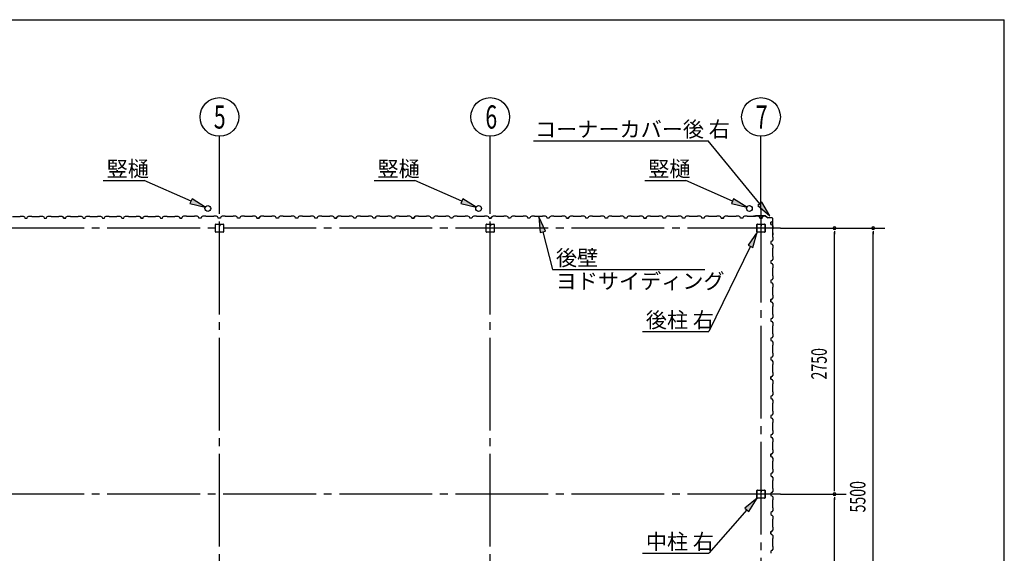
# Model space of a CAD drawing. Extents: x 868 to 32764, y 310 to 22484.
# Drawn here: x 22582 to 32764, y 16967 to 22484 of the extents above; entities that cross this region are included whole.
import ezdxf

# ---------------------------------------------------------------- set-up
doc = ezdxf.new("R2010")
doc.units = 0
doc.header["$LTSCALE"] = 80
doc.linetypes.add('1PL-M', pattern=[15, 12, -1, 1, -1])
for name, color, linetype in [('1PL-M1', 6, '1PL-M'), ('HASIRA_D', 3, 'CONTINUOUS'), ('HIKIDASHI', 6, 'CONTINUOUS'), ('SUNPOU', 4, 'CONTINUOUS'), ('U1', 3, 'CONTINUOUS'), ('WAKUSEN-01', 50, 'CONTINUOUS')]:
    doc.layers.add(name, color=color, linetype=linetype)
doc.styles.add('00', font='ROMANS', dxfattribs={"width": 0.666667, "bigfont": 'BIGFONT'})
doc.styles.add('01', font='ROMANS', dxfattribs={"height": 3, "bigfont": 'BIGFONT'})

msp = doc.modelspace()

# ---------------------------------------------------------------- linework, layer by layer
at = {"layer": '1PL-M1'}
for p, q in [((24648, 14636), (24648, 20806)), ((27448, 14636), (27448, 20806)), ((30248, 20520), (30248, 14636)), ((30448, 20328), (13248, 20328)), ((30448, 17578), (13248, 17578))]:
    msp.add_line(p, q, dxfattribs=at)
at = {"layer": 'HASIRA_D'}
for p, q in [((24606, 20291), (24606, 20365)), ((24606, 20291), (24606, 20365)), ((24607, 20291), (24607, 20365)), ((24607, 20291), (24607, 20365)), ((24611, 20370), (24643, 20370)), ((24611, 20370), (24643, 20370)), ((24611, 20369), (24643, 20369)), ((24611, 20369), (24643, 20369)), ((24646, 20365), (24646, 20353)), ((24646, 20365), (24646, 20353)), ((24648, 20365), (24648, 20353)), ((24648, 20365), (24648, 20353)), ((24650, 20365), (24650, 20353)), ((24650, 20365), (24650, 20353)), ((24653, 20370), (24685, 20370)), ((24653, 20370), (24685, 20370)), ((24653, 20369), (24685, 20369)), ((24653, 20369), (24685, 20369)), ((24689, 20365), (24689, 20291)), ((24689, 20365), (24689, 20291)), ((24690, 20365), (24690, 20291)), ((24690, 20365), (24690, 20291)), ((27406, 20291), (27406, 20365)), ((27406, 20291), (27406, 20365)), ((27407, 20291), (27407, 20365)), ((27407, 20291), (27407, 20365)), ((27411, 20370), (27443, 20370)), ((27411, 20370), (27443, 20370)), ((27411, 20369), (27443, 20369)), ((27411, 20369), (27443, 20369)), ((27446, 20365), (27446, 20353)), ((27446, 20365), (27446, 20353)), ((27448, 20365), (27448, 20353)), ((27448, 20365), (27448, 20353)), ((27450, 20365), (27450, 20353)), ((27450, 20365), (27450, 20353)), ((27453, 20370), (27485, 20370)), ((27453, 20370), (27485, 20370)), ((27453, 20369), (27485, 20369)), ((27453, 20369), (27485, 20369)), ((27489, 20365), (27489, 20291)), ((27489, 20365), (27489, 20291)), ((27490, 20365), (27490, 20291)), ((27490, 20365), (27490, 20291)), ((24685, 20287), (24611, 20287)), ((24685, 20287), (24611, 20287)), ((24685, 20286), (24611, 20286)), ((24685, 20286), (24611, 20286)), ((24648, 20356), (24650, 20356)), ((24648, 20356), (24650, 20356)), ((24650, 20360), (24651, 20360)), ((24650, 20360), (24651, 20360)), ((24651, 20360), (24651, 20353)), ((24651, 20360), (24651, 20353)), ((27485, 20287), (27411, 20287)), ((27485, 20287), (27411, 20287)), ((27485, 20286), (27411, 20286)), ((27485, 20286), (27411, 20286)), ((27448, 20356), (27450, 20356)), ((27448, 20356), (27450, 20356)), ((27450, 20360), (27451, 20360)), ((27450, 20360), (27451, 20360)), ((27451, 20360), (27451, 20353)), ((27451, 20360), (27451, 20353))]:
    msp.add_line(p, q, dxfattribs=at)
for centre, radius, start, end in [((24611, 20365), 5.2, 90, 180), ((24611, 20365), 5.2, 90, 180), ((24611, 20365), 3.6, 90, 180), ((24611, 20365), 3.6, 90, 180), ((24643, 20365), 5.2, 0, 90), ((24643, 20365), 5.2, 0, 90), ((24643, 20365), 3.6, 0, 90), ((24643, 20365), 3.6, 0, 90), ((24653, 20365), 5.2, 90, 180), ((24653, 20365), 5.2, 90, 180), ((24653, 20365), 3.6, 90, 180), ((24653, 20365), 3.6, 90, 180), ((24685, 20365), 5.2, 0, 90), ((24685, 20365), 5.2, 0, 90), ((24685, 20365), 3.6, 0, 90), ((24685, 20365), 3.6, 0, 90), ((27411, 20365), 5.2, 90, 180), ((27411, 20365), 5.2, 90, 180), ((27411, 20365), 3.6, 90, 180), ((27411, 20365), 3.6, 90, 180), ((27443, 20365), 5.2, 0, 90), ((27443, 20365), 5.2, 0, 90), ((27443, 20365), 3.6, 0, 90), ((27443, 20365), 3.6, 0, 90), ((27453, 20365), 5.2, 90, 180), ((27453, 20365), 5.2, 90, 180), ((27453, 20365), 3.6, 90, 180), ((27453, 20365), 3.6, 90, 180), ((27485, 20365), 5.2, 0, 90), ((27485, 20365), 5.2, 0, 90), ((27485, 20365), 3.6, 0, 90), ((27485, 20365), 3.6, 0, 90), ((24611, 20291), 5.2, 180, 270), ((24611, 20291), 5.2, 180, 270), ((24611, 20291), 3.6, 180, 270), ((24611, 20291), 3.6, 180, 270), ((24649, 20353), 2.4, 180, 0), ((24649, 20353), 2.4, 180, 0), ((24649, 20353), 0.8, 180, 0), ((24649, 20353), 0.8, 180, 0), ((24685, 20291), 3.6, 270, 0), ((24685, 20291), 5.2, 270, 0), ((24685, 20291), 3.6, 270, 0), ((24685, 20291), 5.2, 270, 0), ((27411, 20291), 5.2, 180, 270), ((27411, 20291), 5.2, 180, 270), ((27411, 20291), 3.6, 180, 270), ((27411, 20291), 3.6, 180, 270), ((27449, 20353), 2.4, 180, 0), ((27449, 20353), 2.4, 180, 0), ((27449, 20353), 0.8, 180, 0), ((27449, 20353), 0.8, 180, 0), ((27485, 20291), 3.6, 270, 0), ((27485, 20291), 5.2, 270, 0), ((27485, 20291), 3.6, 270, 0), ((27485, 20291), 5.2, 270, 0)]:
    msp.add_arc(centre, radius, start, end, dxfattribs=at)
at = {"layer": 'HIKIDASHI'}
for p, q in [((27895, 21231), (29700, 21231)), ((30236, 20581), (29700, 21231)), ((23447, 20822), (23870, 20822)), ((24354, 20609), (23870, 20822)), ((26247, 20822), (26670, 20822)), ((27154, 20609), (26670, 20822)), ((29047, 20822), (29470, 20822)), ((29954, 20609), (29470, 20822)), ((24365, 20633), (24343, 20585)), ((24343, 20585), (24501, 20544)), ((24501, 20544), (24365, 20633)), ((27165, 20633), (27143, 20585)), ((27143, 20585), (27301, 20544)), ((27301, 20544), (27165, 20633)), ((29965, 20633), (29943, 20585)), ((29943, 20585), (30101, 20544)), ((30101, 20544), (29965, 20633)), ((30257, 20598), (30216, 20564)), ((30338, 20457), (30257, 20598)), ((30216, 20564), (30338, 20457)), ((28018, 20297), (27952, 20445)), ((27952, 20445), (27966, 20283)), ((27966, 20283), (28018, 20297)), ((27992, 20290), (28093, 19901)), ((30208, 20286), (30114, 20153)), ((30162, 20130), (30208, 20286)), ((30138, 20142), (29708, 19259)), ((30114, 20153), (30162, 20130)), ((28093, 19901), (29668, 19901)), ((29022, 19259), (29708, 19259)), ((30208, 17536), (30082, 17433)), ((30122, 17398), (30208, 17536)), ((30102, 17415), (29708, 16967)), ((30082, 17433), (30122, 17398)), ((29022, 16967), (29708, 16967))]:
    msp.add_line(p, q, dxfattribs=at)
for points in [[(24343, 20585), (24365, 20633), (24501, 20544)], [(27143, 20585), (27165, 20633), (27301, 20544)], [(29943, 20585), (29965, 20633), (30101, 20544)], [(30216, 20564), (30257, 20598), (30338, 20457)], [(28018, 20297), (27966, 20283), (27952, 20445)], [(30162, 20130), (30114, 20153), (30208, 20286)], [(30122, 17398), (30082, 17433), (30208, 17536)]]:
    msp.add_solid(points, dxfattribs=at)
at = {"layer": 'SUNPOU'}
for p, q in [((24648, 20520), (24648, 21278)), ((27448, 20520), (27448, 21278)), ((30248, 20520), (30248, 21278)), ((30448, 20328), (31528, 20328)), ((31008, 20298), (31008, 20268)), ((31008, 17618), (31008, 20288)), ((31408, 20298), (31408, 20268)), ((31408, 14868), (31408, 20288)), ((31008, 17608), (31008, 17638)), ((30448, 17578), (31128, 17578)), ((31008, 17548), (31008, 17518)), ((31008, 14868), (31008, 17538))]:
    msp.add_line(p, q, dxfattribs=at)
for centre in [(24648, 21478), (27448, 21478), (30248, 21478)]:
    msp.add_circle(centre, 200, dxfattribs=at)
for centre, start, end in [((31008, 20328), 90, 270), ((31008, 20328), 270, 90), ((31408, 20328), 90, 270), ((31408, 20328), 270, 90), ((31008, 17578), 90, 270), ((31008, 17578), 90, 270), ((31008, 17578), 270, 90), ((31008, 17578), 270, 90)]:
    msp.add_arc(centre, 15, start, end, dxfattribs=at)
at = {"layer": 'U1'}
for p, q in [((22508, 20450), (22588, 20450)), ((22588, 20450), (22590, 20452)), ((22590, 20452), (22618, 20452)), ((22618, 20452), (22632, 20444)), ((22632, 20444), (22636, 20432)), ((22636, 20432), (22660, 20432)), ((22648, 20432), (22660, 20432)), ((22660, 20432), (22664, 20444)), ((22664, 20444), (22678, 20452)), ((22678, 20452), (22706, 20452)), ((22706, 20452), (22708, 20450)), ((22708, 20450), (22788, 20450)), ((22788, 20450), (22790, 20452)), ((22790, 20452), (22818, 20452)), ((22818, 20452), (22832, 20444)), ((22832, 20444), (22836, 20432)), ((22836, 20432), (22860, 20432)), ((22860, 20432), (22864, 20444)), ((22864, 20444), (22878, 20452)), ((22878, 20452), (22906, 20452)), ((22906, 20452), (22908, 20450)), ((22908, 20450), (22988, 20450)), ((22988, 20450), (22990, 20452)), ((22990, 20452), (23018, 20452)), ((23018, 20452), (23032, 20444)), ((23024, 20448), (23024, 20449)), ((23024, 20449), (23024, 20449)), ((23024, 20449), (23028, 20446)), ((23032, 20443), (23024, 20448)), ((23024, 20448), (23024, 20448)), ((23032, 20444), (23036, 20432)), ((23036, 20432), (23032, 20443)), ((23032, 20443), (23032, 20443)), ((23060, 20432), (23036, 20432)), ((23036, 20432), (23054, 20432)), ((23048, 20432), (23060, 20432)), ((23060, 20432), (23064, 20444)), ((23064, 20444), (23078, 20452)), ((23078, 20452), (23106, 20452)), ((23106, 20452), (23108, 20450)), ((23108, 20450), (23188, 20450)), ((23188, 20450), (23190, 20452)), ((23190, 20452), (23219, 20452)), ((23219, 20452), (23233, 20444)), ((23233, 20444), (23237, 20432)), ((23237, 20432), (23260, 20432)), ((23260, 20432), (23264, 20444)), ((23264, 20444), (23278, 20452)), ((23278, 20452), (23306, 20452)), ((23306, 20452), (23308, 20450)), ((23308, 20450), (23388, 20450)), ((23388, 20450), (23390, 20452)), ((23390, 20452), (23419, 20452)), ((23419, 20452), (23433, 20444)), ((23433, 20444), (23437, 20432)), ((23437, 20432), (23460, 20432)), ((23448, 20432), (23460, 20432)), ((23460, 20432), (23464, 20444)), ((23464, 20444), (23478, 20452)), ((23478, 20452), (23506, 20452)), ((23506, 20452), (23508, 20450)), ((23508, 20450), (23588, 20450)), ((23588, 20450), (23590, 20452)), ((23590, 20452), (23619, 20452)), ((23619, 20452), (23633, 20444)), ((23633, 20444), (23637, 20432)), ((23637, 20432), (23660, 20432)), ((23660, 20432), (23664, 20444)), ((23664, 20444), (23678, 20452)), ((23678, 20452), (23706, 20452)), ((23706, 20452), (23708, 20450)), ((23708, 20450), (23788, 20450)), ((23788, 20450), (23790, 20452)), ((23790, 20452), (23819, 20452)), ((23819, 20452), (23833, 20444)), ((23824, 20448), (23824, 20449)), ((23824, 20449), (23824, 20449)), ((23824, 20449), (23828, 20446)), ((23833, 20443), (23824, 20448)), ((23824, 20448), (23824, 20448)), ((23833, 20444), (23837, 20432)), ((23837, 20432), (23833, 20443)), ((23833, 20443), (23833, 20443)), ((23860, 20432), (23837, 20432)), ((23837, 20432), (23854, 20432)), ((23848, 20432), (23860, 20432)), ((23860, 20432), (23864, 20444)), ((23864, 20444), (23878, 20452)), ((23878, 20452), (23906, 20452)), ((23906, 20452), (23908, 20450)), ((23908, 20450), (23988, 20450)), ((23988, 20450), (23990, 20452)), ((23990, 20452), (24019, 20452)), ((24019, 20452), (24033, 20444)), ((24033, 20444), (24037, 20432)), ((24037, 20432), (24060, 20432)), ((24060, 20432), (24064, 20444)), ((24064, 20444), (24078, 20452)), ((24078, 20452), (24106, 20452)), ((24106, 20452), (24108, 20450)), ((24108, 20450), (24188, 20450)), ((24188, 20450), (24190, 20452)), ((24190, 20452), (24219, 20452)), ((24219, 20452), (24233, 20444)), ((24233, 20444), (24237, 20432)), ((24237, 20432), (24259, 20432)), ((24259, 20432), (24242, 20432)), ((24263, 20444), (24259, 20432)), ((24277, 20452), (24263, 20444)), ((24306, 20452), (24277, 20452)), ((24308, 20450), (24306, 20452)), ((24388, 20450), (24308, 20450)), ((24390, 20452), (24388, 20450)), ((24418, 20452), (24390, 20452)), ((24432, 20444), (24418, 20452)), ((24436, 20432), (24432, 20444)), ((24459, 20432), (24436, 20432)), ((24463, 20444), (24459, 20432)), ((24477, 20452), (24463, 20444)), ((24506, 20452), (24477, 20452)), ((24508, 20450), (24506, 20452)), ((24588, 20450), (24508, 20450)), ((24590, 20452), (24588, 20450)), ((24618, 20452), (24590, 20452)), ((24632, 20444), (24618, 20452)), ((24636, 20432), (24632, 20444)), ((24648, 20432), (24636, 20432)), ((24659, 20432), (24636, 20432)), ((24663, 20444), (24659, 20432)), ((24677, 20452), (24663, 20444)), ((24706, 20452), (24677, 20452)), ((24708, 20450), (24706, 20452)), ((24788, 20450), (24708, 20450)), ((24790, 20452), (24788, 20450)), ((24818, 20452), (24790, 20452)), ((24832, 20444), (24818, 20452)), ((24836, 20432), (24832, 20444)), ((24859, 20432), (24836, 20432)), ((24863, 20444), (24859, 20432)), ((24877, 20452), (24863, 20444)), ((24906, 20452), (24877, 20452)), ((24908, 20450), (24906, 20452)), ((24988, 20450), (24908, 20450)), ((24990, 20452), (24988, 20450)), ((25018, 20452), (24990, 20452)), ((25032, 20444), (25018, 20452)), ((25036, 20432), (25032, 20444)), ((25048, 20432), (25036, 20432)), ((25036, 20432), (25059, 20432)), ((25059, 20432), (25042, 20432)), ((25063, 20444), (25059, 20432)), ((25059, 20432), (25063, 20443)), ((25077, 20452), (25063, 20444)), ((25063, 20443), (25072, 20448)), ((25063, 20443), (25063, 20443)), ((25072, 20449), (25068, 20446)), ((25072, 20448), (25072, 20449)), ((25072, 20449), (25072, 20449)), ((25072, 20448), (25072, 20448)), ((25106, 20452), (25077, 20452)), ((25108, 20450), (25106, 20452)), ((25188, 20450), (25108, 20450)), ((25190, 20452), (25188, 20450)), ((25218, 20452), (25190, 20452)), ((25232, 20444), (25218, 20452)), ((25236, 20432), (25232, 20444)), ((25259, 20432), (25236, 20432)), ((25263, 20444), (25259, 20432)), ((25277, 20452), (25263, 20444)), ((25306, 20452), (25277, 20452)), ((25308, 20450), (25306, 20452)), ((25388, 20450), (25308, 20450)), ((25390, 20452), (25388, 20450)), ((25418, 20452), (25390, 20452)), ((25432, 20444), (25418, 20452)), ((25436, 20432), (25432, 20444)), ((25448, 20432), (25436, 20432)), ((25459, 20432), (25436, 20432)), ((25463, 20444), (25459, 20432)), ((25477, 20452), (25463, 20444)), ((25506, 20452), (25477, 20452)), ((25508, 20450), (25506, 20452)), ((25588, 20450), (25508, 20450)), ((25590, 20452), (25588, 20450)), ((25618, 20452), (25590, 20452)), ((25632, 20444), (25618, 20452)), ((25636, 20432), (25632, 20444)), ((25659, 20432), (25636, 20432)), ((25663, 20444), (25659, 20432)), ((25677, 20452), (25663, 20444)), ((25706, 20452), (25677, 20452)), ((25708, 20450), (25706, 20452)), ((25788, 20450), (25708, 20450)), ((25790, 20452), (25788, 20450)), ((25818, 20452), (25790, 20452)), ((25832, 20444), (25818, 20452)), ((25836, 20432), (25832, 20444)), ((25848, 20432), (25836, 20432)), ((25836, 20432), (25859, 20432)), ((25859, 20432), (25842, 20432)), ((25863, 20444), (25859, 20432)), ((25859, 20432), (25863, 20443)), ((25877, 20452), (25863, 20444)), ((25863, 20443), (25872, 20448)), ((25863, 20443), (25863, 20443)), ((25872, 20449), (25868, 20446)), ((25872, 20448), (25872, 20449)), ((25872, 20449), (25872, 20449)), ((25872, 20448), (25872, 20448)), ((25906, 20452), (25877, 20452)), ((25908, 20450), (25906, 20452)), ((25988, 20450), (25908, 20450)), ((25990, 20452), (25988, 20450)), ((26018, 20452), (25990, 20452)), ((26032, 20444), (26018, 20452)), ((26036, 20432), (26032, 20444)), ((26059, 20432), (26036, 20432)), ((26063, 20444), (26059, 20432)), ((26077, 20452), (26063, 20444)), ((26106, 20452), (26077, 20452)), ((26108, 20450), (26106, 20452)), ((26188, 20450), (26108, 20450)), ((26190, 20452), (26188, 20450)), ((26218, 20452), (26190, 20452)), ((26232, 20444), (26218, 20452)), ((26236, 20432), (26232, 20444)), ((26248, 20432), (26236, 20432)), ((26260, 20432), (26236, 20432)), ((26263, 20444), (26260, 20432)), ((26277, 20452), (26263, 20444)), ((26306, 20452), (26277, 20452)), ((26308, 20450), (26306, 20452)), ((26388, 20450), (26308, 20450)), ((26390, 20452), (26388, 20450)), ((26418, 20452), (26390, 20452)), ((26432, 20444), (26418, 20452)), ((26436, 20432), (26432, 20444)), ((26460, 20432), (26436, 20432)), ((26463, 20444), (26460, 20432)), ((26477, 20452), (26463, 20444)), ((26506, 20452), (26477, 20452)), ((26508, 20450), (26506, 20452)), ((26588, 20450), (26508, 20450)), ((26590, 20452), (26588, 20450)), ((26618, 20452), (26590, 20452)), ((26632, 20444), (26618, 20452)), ((26636, 20432), (26632, 20444)), ((26648, 20432), (26636, 20432)), ((26636, 20432), (26660, 20432)), ((26660, 20432), (26642, 20432)), ((26663, 20444), (26660, 20432)), ((26660, 20432), (26663, 20443)), ((26677, 20452), (26663, 20444)), ((26663, 20443), (26672, 20448)), ((26663, 20443), (26663, 20443)), ((26672, 20449), (26668, 20446)), ((26672, 20448), (26672, 20449)), ((26672, 20449), (26672, 20449)), ((26672, 20448), (26672, 20448)), ((26706, 20452), (26677, 20452)), ((26708, 20450), (26706, 20452)), ((26788, 20450), (26708, 20450)), ((26790, 20452), (26788, 20450)), ((26818, 20452), (26790, 20452)), ((26832, 20444), (26818, 20452)), ((26836, 20432), (26832, 20444)), ((26860, 20432), (26836, 20432)), ((26864, 20444), (26860, 20432)), ((26877, 20452), (26864, 20444)), ((26906, 20452), (26877, 20452)), ((26908, 20450), (26906, 20452)), ((26988, 20450), (26908, 20450)), ((26990, 20452), (26988, 20450)), ((27018, 20452), (26990, 20452)), ((27032, 20444), (27018, 20452)), ((27036, 20432), (27032, 20444)), ((27048, 20432), (27036, 20432)), ((27059, 20432), (27036, 20432)), ((27064, 20444), (27059, 20432)), ((27077, 20452), (27064, 20444)), ((27106, 20452), (27077, 20452)), ((27108, 20450), (27106, 20452)), ((27188, 20450), (27108, 20450)), ((27190, 20452), (27188, 20450)), ((27218, 20452), (27190, 20452)), ((27232, 20444), (27218, 20452)), ((27236, 20432), (27232, 20444)), ((27259, 20432), (27236, 20432)), ((27264, 20444), (27259, 20432)), ((27277, 20452), (27264, 20444)), ((27306, 20452), (27277, 20452)), ((27308, 20450), (27306, 20452)), ((27388, 20450), (27308, 20450)), ((27390, 20452), (27388, 20450)), ((27418, 20452), (27390, 20452)), ((27432, 20444), (27418, 20452)), ((27436, 20432), (27432, 20444)), ((27448, 20432), (27436, 20432)), ((27436, 20432), (27459, 20432)), ((27459, 20432), (27442, 20432)), ((27464, 20444), (27459, 20432)), ((27459, 20432), (27464, 20443)), ((27477, 20452), (27464, 20444)), ((27464, 20443), (27472, 20448)), ((27464, 20443), (27464, 20443)), ((27472, 20449), (27468, 20446)), ((27472, 20448), (27472, 20449)), ((27472, 20449), (27472, 20449)), ((27472, 20448), (27472, 20448)), ((27506, 20452), (27477, 20452)), ((27508, 20450), (27506, 20452)), ((27588, 20450), (27508, 20450)), ((27590, 20452), (27588, 20450)), ((27618, 20452), (27590, 20452)), ((27632, 20444), (27618, 20452)), ((27636, 20432), (27632, 20444)), ((27659, 20432), (27636, 20432)), ((27663, 20444), (27659, 20432)), ((27677, 20452), (27663, 20444)), ((27706, 20452), (27677, 20452)), ((27708, 20450), (27706, 20452)), ((27788, 20450), (27708, 20450)), ((27790, 20452), (27788, 20450)), ((27818, 20452), (27790, 20452)), ((27832, 20444), (27818, 20452)), ((27836, 20432), (27832, 20444)), ((27848, 20432), (27836, 20432)), ((27859, 20432), (27836, 20432)), ((27863, 20444), (27859, 20432)), ((27877, 20452), (27863, 20444)), ((27906, 20452), (27877, 20452)), ((27908, 20450), (27906, 20452)), ((27988, 20450), (27908, 20450)), ((27990, 20452), (27988, 20450)), ((28018, 20452), (27990, 20452)), ((28032, 20444), (28018, 20452)), ((28036, 20432), (28032, 20444)), ((28059, 20432), (28036, 20432)), ((28063, 20444), (28059, 20432)), ((28078, 20452), (28063, 20444)), ((28106, 20452), (28078, 20452)), ((28108, 20450), (28106, 20452)), ((28188, 20450), (28108, 20450)), ((28190, 20452), (28188, 20450)), ((28218, 20452), (28190, 20452)), ((28232, 20444), (28218, 20452)), ((28236, 20432), (28232, 20444)), ((28248, 20432), (28236, 20432)), ((28236, 20432), (28259, 20432)), ((28259, 20432), (28242, 20432)), ((28263, 20444), (28259, 20432)), ((28259, 20432), (28263, 20443)), ((28277, 20452), (28263, 20444)), ((28263, 20443), (28272, 20448)), ((28263, 20443), (28263, 20443)), ((28272, 20449), (28268, 20446)), ((28272, 20448), (28272, 20449)), ((28272, 20449), (28272, 20449)), ((28272, 20448), (28272, 20448)), ((28306, 20452), (28277, 20452)), ((28308, 20450), (28306, 20452)), ((28388, 20450), (28308, 20450)), ((28390, 20452), (28388, 20450)), ((28418, 20452), (28390, 20452)), ((28432, 20444), (28418, 20452)), ((28436, 20432), (28432, 20444)), ((28459, 20432), (28436, 20432)), ((28463, 20444), (28459, 20432)), ((28477, 20452), (28463, 20444)), ((28506, 20452), (28477, 20452)), ((28508, 20450), (28506, 20452)), ((28588, 20450), (28508, 20450)), ((28590, 20452), (28588, 20450)), ((28618, 20452), (28590, 20452)), ((28632, 20444), (28618, 20452)), ((28636, 20432), (28632, 20444)), ((28648, 20432), (28636, 20432)), ((28659, 20432), (28636, 20432)), ((28663, 20444), (28659, 20432)), ((28678, 20452), (28663, 20444)), ((28706, 20452), (28678, 20452)), ((28708, 20450), (28706, 20452)), ((28788, 20450), (28708, 20450)), ((28790, 20452), (28788, 20450)), ((28818, 20452), (28790, 20452)), ((28832, 20444), (28818, 20452)), ((28836, 20432), (28832, 20444)), ((28859, 20432), (28836, 20432)), ((28863, 20444), (28859, 20432)), ((28878, 20452), (28863, 20444)), ((28906, 20452), (28878, 20452)), ((28908, 20450), (28906, 20452)), ((28988, 20450), (28908, 20450)), ((28990, 20452), (28988, 20450)), ((29018, 20452), (28990, 20452)), ((29032, 20444), (29018, 20452)), ((29036, 20432), (29032, 20444)), ((29048, 20432), (29036, 20432)), ((29036, 20432), (29060, 20432)), ((29060, 20432), (29042, 20432)), ((29064, 20444), (29060, 20432)), ((29060, 20432), (29064, 20443)), ((29078, 20452), (29064, 20444)), ((29064, 20443), (29072, 20448)), ((29064, 20443), (29064, 20443)), ((29072, 20449), (29068, 20446)), ((29072, 20448), (29072, 20449)), ((29072, 20449), (29072, 20449)), ((29072, 20448), (29072, 20448)), ((29106, 20452), (29078, 20452)), ((29108, 20450), (29106, 20452)), ((29188, 20450), (29108, 20450)), ((29190, 20452), (29188, 20450)), ((29218, 20452), (29190, 20452)), ((29232, 20444), (29218, 20452)), ((29236, 20432), (29232, 20444)), ((29260, 20432), (29236, 20432)), ((29264, 20444), (29260, 20432)), ((29278, 20452), (29264, 20444)), ((29306, 20452), (29278, 20452)), ((29308, 20450), (29306, 20452)), ((29388, 20450), (29308, 20450)), ((29390, 20452), (29388, 20450)), ((29418, 20452), (29390, 20452)), ((29432, 20444), (29418, 20452)), ((29436, 20432), (29432, 20444)), ((29460, 20432), (29436, 20432)), ((29448, 20432), (29436, 20432)), ((29464, 20444), (29460, 20432)), ((29478, 20452), (29464, 20444)), ((29506, 20452), (29478, 20452)), ((29508, 20450), (29506, 20452)), ((29588, 20450), (29508, 20450)), ((29590, 20452), (29588, 20450)), ((29618, 20452), (29590, 20452)), ((29632, 20444), (29618, 20452)), ((29636, 20432), (29632, 20444)), ((29660, 20432), (29636, 20432)), ((29664, 20444), (29660, 20432)), ((29678, 20452), (29664, 20444)), ((29706, 20452), (29678, 20452)), ((29708, 20450), (29706, 20452)), ((29788, 20450), (29708, 20450)), ((29790, 20452), (29788, 20450)), ((29818, 20452), (29790, 20452)), ((29832, 20444), (29818, 20452)), ((29836, 20432), (29832, 20444)), ((29848, 20432), (29836, 20432)), ((29836, 20432), (29860, 20432)), ((29860, 20432), (29842, 20432)), ((29864, 20444), (29860, 20432)), ((29860, 20432), (29864, 20443)), ((29878, 20452), (29864, 20444)), ((29864, 20443), (29872, 20448)), ((29864, 20443), (29864, 20443)), ((29872, 20449), (29868, 20446)), ((29872, 20448), (29872, 20449)), ((29872, 20449), (29872, 20449)), ((29872, 20448), (29872, 20448)), ((29906, 20452), (29878, 20452)), ((29908, 20450), (29906, 20452)), ((29988, 20450), (29908, 20450)), ((29990, 20452), (29988, 20450)), ((30018, 20452), (29990, 20452)), ((30032, 20444), (30018, 20452)), ((30036, 20432), (30032, 20444)), ((30060, 20432), (30036, 20432)), ((30064, 20444), (30060, 20432)), ((30078, 20452), (30064, 20444)), ((30106, 20452), (30078, 20452)), ((30108, 20450), (30106, 20452)), ((30188, 20450), (30108, 20450)), ((30192, 20455), (30173, 20452)), ((30192, 20454), (30173, 20452)), ((30182, 20452), (30173, 20451)), ((30182, 20453), (30182, 20452)), ((30190, 20452), (30188, 20450)), ((30218, 20452), (30190, 20452)), ((30294, 20455), (30192, 20455)), ((30294, 20454), (30192, 20454)), ((30205, 20291), (30205, 20365)), ((30207, 20291), (30207, 20365)), ((30211, 20370), (30243, 20370)), ((30211, 20369), (30243, 20369)), ((30232, 20444), (30218, 20452)), ((30236, 20432), (30232, 20444)), ((30248, 20432), (30236, 20432)), ((30236, 20432), (30260, 20432)), ((30246, 20365), (30246, 20353)), ((30248, 20365), (30248, 20353)), ((30250, 20365), (30250, 20353)), ((30253, 20370), (30285, 20370)), ((30253, 20369), (30285, 20369)), ((30260, 20432), (30264, 20443)), ((30264, 20443), (30272, 20448)), ((30264, 20443), (30264, 20443)), ((30272, 20449), (30268, 20446)), ((30272, 20448), (30272, 20449)), ((30272, 20449), (30272, 20449)), ((30272, 20448), (30272, 20448)), ((30289, 20365), (30289, 20291)), ((30290, 20365), (30290, 20291)), ((30294, 20454), (30321, 20435)), ((30295, 20455), (30322, 20436)), ((30361, 20435), (30322, 20435)), ((30361, 20434), (30322, 20434)), ((30349, 20390), (30360, 20394)), ((30349, 20367), (30349, 20390)), ((30349, 20378), (30349, 20367)), ((30349, 20367), (30361, 20363)), ((30360, 20394), (30365, 20402)), ((30360, 20394), (30360, 20394)), ((30366, 20402), (30363, 20398)), ((30365, 20402), (30365, 20402)), ((30365, 20402), (30366, 20402)), ((30366, 20402), (30366, 20402)), ((30371, 20280), (30371, 20424)), ((30372, 20280), (30372, 20424)), ((30285, 20287), (30211, 20287)), ((30285, 20286), (30211, 20286)), ((30250, 20356), (30248, 20356)), ((30251, 20362), (30250, 20362)), ((30251, 20362), (30251, 20353)), ((30361, 20363), (30369, 20349)), ((30369, 20320), (30367, 20318)), ((30367, 20318), (30367, 20238)), ((30369, 20269), (30367, 20261)), ((30371, 20279), (30368, 20260)), ((30369, 20349), (30369, 20320)), ((30372, 20279), (30369, 20260)), ((30370, 20269), (30369, 20269)), ((30361, 20194), (30349, 20190)), ((30349, 20190), (30349, 20167)), ((30349, 20167), (30361, 20163)), ((30369, 20208), (30361, 20194)), ((30361, 20163), (30369, 20149)), ((30367, 20238), (30369, 20236)), ((30369, 20236), (30369, 20208)), ((30369, 20120), (30367, 20118)), ((30367, 20118), (30367, 20038)), ((30369, 20149), (30369, 20120)), ((30361, 19994), (30349, 19990)), ((30349, 19990), (30349, 19967)), ((30349, 19978), (30349, 19967)), ((30349, 19967), (30361, 19962)), ((30369, 20008), (30361, 19994)), ((30361, 19962), (30369, 19949)), ((30367, 20038), (30369, 20036)), ((30369, 20036), (30369, 20008)), ((30369, 19920), (30367, 19918)), ((30367, 19918), (30367, 19838)), ((30369, 19949), (30369, 19920)), ((30361, 19794), (30349, 19790)), ((30349, 19790), (30349, 19767)), ((30349, 19767), (30361, 19762)), ((30369, 19808), (30361, 19794)), ((30361, 19762), (30369, 19749)), ((30367, 19838), (30369, 19836)), ((30369, 19836), (30369, 19808)), ((30369, 19720), (30367, 19718)), ((30367, 19718), (30367, 19638)), ((30369, 19749), (30369, 19720)), ((30361, 19594), (30349, 19590)), ((30349, 19590), (30360, 19594)), ((30349, 19590), (30349, 19573)), ((30349, 19567), (30349, 19590)), ((30349, 19578), (30349, 19567)), ((30349, 19567), (30361, 19562)), ((30360, 19594), (30365, 19602)), ((30360, 19594), (30360, 19594)), ((30369, 19608), (30361, 19594)), ((30361, 19562), (30369, 19549)), ((30366, 19602), (30363, 19598)), ((30365, 19602), (30365, 19602)), ((30365, 19602), (30366, 19602)), ((30366, 19602), (30366, 19602)), ((30367, 19638), (30369, 19636)), ((30369, 19636), (30369, 19608)), ((30369, 19520), (30367, 19518)), ((30367, 19518), (30367, 19438)), ((30369, 19549), (30369, 19520)), ((30361, 19394), (30349, 19390)), ((30349, 19390), (30349, 19367)), ((30349, 19367), (30361, 19363)), ((30369, 19408), (30361, 19394)), ((30361, 19363), (30369, 19349)), ((30367, 19438), (30369, 19436)), ((30369, 19436), (30369, 19408)), ((30369, 19349), (30369, 19320)), ((30369, 19320), (30367, 19318)), ((30367, 19318), (30367, 19238)), ((30361, 19194), (30349, 19190)), ((30349, 19190), (30349, 19166)), ((30349, 19178), (30349, 19166)), ((30349, 19166), (30361, 19163)), ((30369, 19208), (30361, 19194)), ((30361, 19163), (30369, 19149)), ((30367, 19238), (30369, 19236)), ((30369, 19236), (30369, 19208)), ((30369, 19149), (30369, 19120)), ((30369, 19120), (30367, 19118)), ((30367, 19118), (30367, 19038)), ((30361, 18994), (30349, 18990)), ((30349, 18990), (30349, 18967)), ((30349, 18967), (30361, 18963)), ((30369, 19008), (30361, 18994)), ((30361, 18963), (30369, 18948)), ((30367, 19038), (30369, 19036)), ((30369, 19036), (30369, 19008)), ((30369, 18948), (30369, 18920)), ((30369, 18920), (30367, 18918)), ((30367, 18918), (30367, 18838)), ((30367, 18838), (30369, 18836)), ((30361, 18794), (30349, 18790)), ((30349, 18790), (30360, 18794)), ((30349, 18790), (30349, 18772)), ((30349, 18767), (30349, 18790)), ((30349, 18778), (30349, 18767)), ((30349, 18767), (30361, 18762)), ((30360, 18794), (30365, 18802)), ((30360, 18794), (30360, 18794)), ((30369, 18808), (30361, 18794)), ((30361, 18762), (30369, 18749)), ((30366, 18802), (30363, 18798)), ((30365, 18802), (30365, 18802)), ((30365, 18802), (30366, 18802)), ((30366, 18802), (30366, 18802)), ((30369, 18836), (30369, 18808)), ((30369, 18749), (30369, 18720)), ((30369, 18720), (30367, 18718)), ((30367, 18718), (30367, 18638)), ((30367, 18638), (30369, 18636)), ((30369, 18636), (30369, 18608)), ((30361, 18594), (30349, 18590)), ((30349, 18590), (30349, 18567)), ((30349, 18567), (30361, 18563)), ((30369, 18608), (30361, 18594)), ((30361, 18563), (30369, 18548)), ((30369, 18548), (30369, 18520)), ((30369, 18520), (30367, 18518)), ((30367, 18518), (30367, 18438)), ((30367, 18438), (30369, 18436)), ((30369, 18436), (30369, 18408)), ((30361, 18394), (30349, 18390)), ((30349, 18390), (30349, 18366)), ((30349, 18378), (30349, 18366)), ((30349, 18366), (30361, 18363)), ((30369, 18408), (30361, 18394)), ((30361, 18363), (30369, 18349)), ((30369, 18349), (30369, 18320)), ((30369, 18320), (30367, 18318)), ((30367, 18318), (30367, 18238)), ((30367, 18238), (30369, 18236)), ((30369, 18236), (30369, 18208)), ((30361, 18194), (30349, 18190)), ((30349, 18190), (30349, 18166)), ((30349, 18166), (30361, 18163)), ((30369, 18208), (30361, 18194)), ((30361, 18163), (30369, 18148)), ((30369, 18148), (30369, 18120)), ((30369, 18120), (30367, 18118)), ((30367, 18118), (30367, 18038)), ((30367, 18038), (30369, 18036)), ((30369, 18036), (30369, 18008)), ((30361, 17994), (30349, 17990)), ((30349, 17990), (30360, 17994)), ((30349, 17990), (30349, 17973)), ((30349, 17966), (30349, 17990)), ((30349, 17978), (30349, 17966)), ((30349, 17966), (30361, 17963)), ((30360, 17994), (30365, 18002)), ((30360, 17994), (30360, 17994)), ((30369, 18008), (30361, 17994)), ((30361, 17963), (30369, 17948)), ((30366, 18002), (30363, 17998)), ((30365, 18002), (30365, 18002)), ((30365, 18002), (30366, 18002)), ((30366, 18002), (30366, 18002)), ((30369, 17920), (30367, 17918)), ((30369, 17948), (30369, 17920)), ((30367, 17918), (30367, 17838)), ((30367, 17838), (30369, 17836)), ((30369, 17836), (30369, 17808)), ((30361, 17794), (30349, 17790)), ((30349, 17790), (30349, 17766)), ((30349, 17766), (30361, 17762)), ((30369, 17808), (30361, 17794)), ((30361, 17762), (30369, 17748)), ((30369, 17720), (30367, 17718)), ((30367, 17718), (30367, 17638)), ((30369, 17748), (30369, 17720)), ((30205, 17541), (30205, 17615)), ((30207, 17541), (30207, 17615)), ((30211, 17621), (30243, 17621)), ((30211, 17619), (30243, 17619)), ((30246, 17615), (30246, 17603)), ((30248, 17615), (30248, 17603)), ((30250, 17615), (30250, 17603)), ((30253, 17621), (30285, 17621)), ((30253, 17619), (30285, 17619)), ((30289, 17615), (30289, 17541)), ((30290, 17615), (30290, 17541)), ((30367, 17638), (30369, 17636)), ((30369, 17636), (30369, 17608)), ((30285, 17537), (30211, 17537)), ((30285, 17536), (30211, 17536)), ((30250, 17606), (30248, 17606)), ((30251, 17612), (30250, 17612)), ((30251, 17612), (30251, 17603)), ((30361, 17594), (30349, 17590)), ((30349, 17590), (30349, 17566)), ((30349, 17578), (30349, 17566)), ((30349, 17566), (30361, 17562)), ((30369, 17608), (30361, 17594)), ((30361, 17562), (30369, 17549)), ((30369, 17520), (30367, 17518)), ((30367, 17518), (30367, 17438)), ((30369, 17549), (30369, 17520)), ((30367, 17438), (30369, 17436)), ((30369, 17436), (30369, 17408)), ((30361, 17394), (30349, 17390)), ((30349, 17390), (30349, 17367)), ((30349, 17367), (30361, 17362)), ((30369, 17408), (30361, 17394)), ((30361, 17362), (30369, 17349)), ((30369, 17320), (30367, 17318)), ((30367, 17318), (30367, 17238)), ((30369, 17349), (30369, 17320)), ((30369, 17208), (30361, 17194)), ((30367, 17238), (30369, 17236)), ((30369, 17236), (30369, 17208)), ((30361, 17194), (30349, 17190)), ((30349, 17190), (30360, 17194)), ((30349, 17190), (30349, 17173)), ((30349, 17167), (30349, 17190)), ((30349, 17178), (30349, 17167)), ((30349, 17167), (30361, 17162)), ((30360, 17194), (30365, 17202)), ((30360, 17194), (30360, 17194)), ((30361, 17162), (30369, 17149)), ((30366, 17202), (30363, 17198)), ((30365, 17202), (30365, 17202)), ((30365, 17202), (30366, 17202)), ((30366, 17202), (30366, 17202)), ((30369, 17120), (30367, 17118)), ((30367, 17118), (30367, 17038)), ((30369, 17149), (30369, 17120)), ((30369, 17008), (30361, 16994)), ((30367, 17038), (30369, 17036)), ((30369, 17036), (30369, 17008)), ((30361, 16994), (30349, 16990)), ((30349, 16990), (30349, 16967))]:
    msp.add_line(p, q, dxfattribs=at)
for centre in [(24528, 20532), (24528, 20532), (27328, 20532), (27328, 20532), (30128, 20532), (30128, 20532)]:
    msp.add_circle(centre, 30, dxfattribs=at)
for centre, radius, start, end in [((23056, 20432), 2, 0, 180), ((23856, 20432), 2, 0, 180), ((24240, 20432), 2, 0, 180), ((25040, 20432), 2, 0, 180), ((25840, 20432), 2, 0, 180), ((26640, 20432), 2, 0, 180), ((27440, 20432), 2, 0, 180), ((28240, 20432), 2, 0, 180), ((29040, 20432), 2, 0, 180), ((29840, 20432), 2, 0, 180), ((30173, 20452), 1, 98.5308, 278.5308), ((30192, 20453), 2, 90, 98.5308), ((30192, 20453), 1, 90, 98.5308), ((30211, 20365), 5.2, 90, 180), ((30211, 20365), 3.6, 90, 180), ((30243, 20365), 5.2, 0, 90), ((30243, 20365), 3.6, 0, 90), ((30253, 20365), 5.2, 90, 180), ((30253, 20365), 3.6, 90, 180), ((30285, 20365), 5.2, 0, 90), ((30285, 20365), 3.6, 0, 90), ((30294, 20453), 2, 54.4623, 90), ((30294, 20453), 1, 54.4623, 90), ((30322, 20436), 2, 234.4623, 270), ((30322, 20436), 1, 234.4623, 270), ((30361, 20424), 11, 0, 90), ((30361, 20424), 10, 0, 90), ((30211, 20291), 5.2, 180, 270), ((30211, 20291), 5.2, 180, 270), ((30211, 20291), 3.6, 180, 270), ((30249, 20353), 2.4, 180, 0), ((30249, 20353), 0.8, 180, 0), ((30285, 20291), 5.2, 270, 0), ((30285, 20291), 3.6, 270, 0), ((30370, 20280), 1, 351.4692, 0), ((30370, 20280), 2, 351.4692, 0), ((30368, 20260), 1, 171.4692, 351.4692), ((30349, 19570), 2, 270, 90), ((30349, 18770), 2, 270, 90), ((30349, 17971), 2, 270, 90), ((30211, 17615), 5.2, 90, 180), ((30211, 17615), 3.6, 90, 180), ((30243, 17615), 5.2, 0, 90), ((30243, 17615), 3.6, 0, 90), ((30253, 17615), 5.2, 90, 180), ((30253, 17615), 3.6, 90, 180), ((30285, 17615), 5.2, 0, 90), ((30285, 17615), 3.6, 0, 90), ((30211, 17541), 5.2, 180, 270), ((30211, 17541), 5.2, 180, 270), ((30211, 17541), 3.6, 180, 270), ((30249, 17603), 2.4, 180, 0), ((30249, 17603), 0.8, 180, 0), ((30285, 17541), 5.2, 270, 0), ((30285, 17541), 3.6, 270, 0), ((30349, 17171), 2, 270, 90)]:
    msp.add_arc(centre, radius, start, end, dxfattribs=at)
at = {"layer": 'WAKUSEN-01'}
for p in [(868, 22484), (868, 22484), (32764, 828)]:
    msp.add_line(p, (32764, 22484), dxfattribs=at)

# ---------------------------------------------------------------- texts
at = {"layer": 'HIKIDASHI', "style": '01'}
for s, p in [('コーナーカバー後 右', (27912, 21271)), ('竪樋', (23482, 20862)), ('竪樋', (26282, 20862)), ('竪樋', (29082, 20862)), ('後壁', (28128, 19941)), ('ヨドサイディング', (28125, 19701)), ('後柱 右', (29057, 19299)), ('中柱 右', (29057, 17007))]:
    msp.add_text(s, height=160, dxfattribs=at).set_placement(p)
at = {"layer": 'SUNPOU', "style": '00', "width": 0.67}
for s, p in [('5', (24590, 21358)), ('6', (27398, 21358)), ('7', (30194, 21358))]:
    msp.add_text(s, height=240, dxfattribs=at).set_placement(p)
for s, p in [('2750', (30928, 18764)), ('5500', (31328, 17389))]:
    msp.add_text(s, height=160, rotation=90, dxfattribs=at).set_placement(p)

doc.saveas('drawing.dxf')
